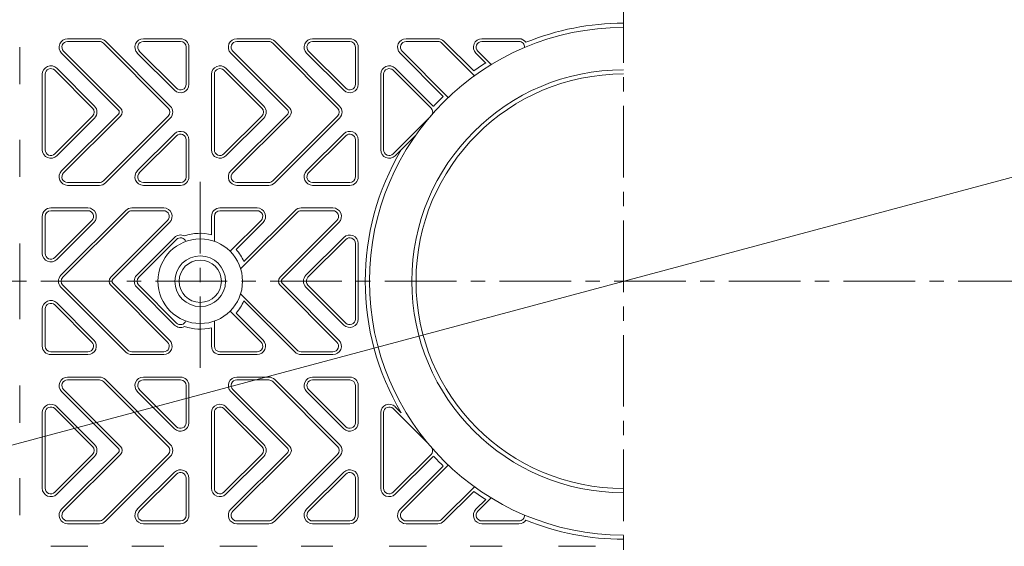
# Model space of a CAD drawing. Units: millimetres. Extents: x -1088 to 1048, y -825 to 792.
# Drawn here: x -746 to -397, y 200 to 387 of the extents above; entities that cross this region are included whole.
import ezdxf

# ---------------------------------------------------------------- set-up
doc = ezdxf.new("R2010")
doc.units = ezdxf.units.MM
doc.header["$LTSCALE"] = 6
doc.linetypes.add('JWW_CENTER1', pattern=[6.773333, 4.233333, -0.846667, 0.846667, -0.846667])
for name, color, linetype in [('0-A', 7, 'Continuous'), ('その他', 7, 'Continuous'), ('仕上', 7, 'Continuous'), ('躯体', 7, 'Continuous')]:
    doc.layers.add(name, color=color, linetype=linetype)

msp = doc.modelspace()

# ---------------------------------------------------------------- linework, layer by layer
at = {"layer": '0-A', "color": 3, "linetype": 'Continuous', "lineweight": 9}
for p, q in [((-746.02, 377.12), (-746.02, 363.95)), ((-729.06, 380.12), (-717.75, 380.12)), ((-729.06, 379.12), (-717.75, 379.12)), ((-716.34, 378.53), (-693.34, 355.53)), ((-715.63, 379.24), (-692.63, 356.24)), ((-702.19, 380.12), (-689.02, 380.12)), ((-702.19, 379.12), (-689.02, 379.12)), ((-687.02, 377.12), (-687.02, 363.95)), ((-686.02, 377.12), (-686.02, 363.95)), ((-669.06, 380.12), (-657.75, 380.12)), ((-669.06, 379.12), (-657.75, 379.12)), ((-656.34, 378.53), (-633.34, 355.53)), ((-655.63, 379.24), (-632.63, 356.24)), ((-642.19, 380.12), (-629.02, 380.12)), ((-642.19, 379.12), (-629.02, 379.12)), ((-627.02, 377.12), (-627.02, 363.95)), ((-626.02, 377.12), (-626.02, 363.95)), ((-609.06, 380.12), (-597.75, 380.12)), ((-609.06, 379.12), (-597.75, 379.12)), ((-596.34, 378.53), (-584.81, 367.01)), ((-595.63, 379.24), (-585.06, 368.68)), ((-582.19, 380.12), (-569.02, 380.12)), ((-582.19, 379.12), (-569.02, 379.12)), ((-711.01, 354.83), (-731.19, 375)), ((-710.31, 355.53), (-730.48, 375.71)), ((-704.32, 375), (-691.14, 361.83)), ((-703.61, 375.71), (-690.44, 362.53)), ((-651.01, 354.83), (-671.19, 375)), ((-650.31, 355.53), (-670.48, 375.71)), ((-644.32, 375), (-631.14, 361.83)), ((-643.61, 375.71), (-630.44, 362.53)), ((-611.19, 375), (-595.86, 359.67)), ((-594.08, 359.31), (-610.48, 375.71)), ((-584.32, 375), (-580.83, 371.51)), ((-583.61, 375.71), (-578.87, 370.97)), ((-738.02, 340.72), (-738.02, 367.52)), ((-737.02, 340.72), (-737.02, 367.52)), ((-733.61, 368.94), (-720.21, 355.53)), ((-732.9, 369.64), (-719.5, 356.24)), ((-678.02, 340.72), (-678.02, 367.52)), ((-677.02, 340.72), (-677.02, 367.52)), ((-673.61, 368.94), (-660.21, 355.53)), ((-672.9, 369.64), (-659.5, 356.24)), ((-618.02, 340.72), (-618.02, 367.52)), ((-617.02, 340.72), (-617.02, 367.52)), ((-613.61, 368.94), (-600.21, 355.53)), ((-612.9, 369.64), (-599.5, 356.24)), ((-733.61, 339.3), (-720.21, 352.71)), ((-731.19, 333.24), (-711.01, 353.41)), ((-730.48, 332.53), (-710.31, 352.71)), ((-716.34, 329.71), (-693.34, 352.71)), ((-673.61, 339.3), (-660.21, 352.71)), ((-671.19, 333.24), (-651.01, 353.41)), ((-670.48, 332.53), (-650.31, 352.71)), ((-656.34, 329.71), (-633.34, 352.71)), ((-732.9, 338.6), (-719.5, 352)), ((-715.63, 329), (-692.63, 352)), ((-672.9, 338.6), (-659.5, 352)), ((-655.63, 329), (-632.63, 352)), ((-613.61, 339.3), (-601.1, 351.82)), ((-691.14, 346.41), (-704.32, 333.24)), ((-690.44, 345.71), (-703.61, 332.53)), ((-631.14, 346.41), (-644.32, 333.24)), ((-630.44, 345.71), (-643.61, 332.53)), ((-605.72, 345.77), (-612.94, 338.56)), ((-746.02, 331.12), (-746.02, 344.29)), ((-687.02, 331.12), (-687.02, 344.29)), ((-686.02, 331.12), (-686.02, 344.29)), ((-627.02, 331.12), (-627.02, 344.29)), ((-626.02, 331.12), (-626.02, 344.29)), ((-717.75, 329.12), (-729.06, 329.12)), ((-717.75, 328.12), (-729.06, 328.12)), ((-689.02, 329.12), (-702.19, 329.12)), ((-689.02, 328.12), (-702.19, 328.12)), ((-657.75, 329.12), (-669.06, 329.12)), ((-657.75, 328.12), (-669.06, 328.12)), ((-629.02, 329.12), (-642.19, 329.12)), ((-629.02, 328.12), (-642.19, 328.12)), ((-721.85, 320.12), (-735.02, 320.12)), ((-721.85, 319.12), (-735.02, 319.12)), ((-708.42, 319.24), (-731.42, 296.24)), ((-707.71, 318.53), (-730.71, 295.53)), ((-694.98, 320.12), (-706.29, 320.12)), ((-694.98, 319.12), (-706.29, 319.12)), ((-661.85, 320.12), (-675.02, 320.12)), ((-661.85, 319.12), (-675.02, 319.12)), ((-647.71, 318.53), (-667.69, 298.55)), ((-648.42, 319.24), (-666.53, 301.12)), ((-634.98, 320.12), (-646.29, 320.12)), ((-634.98, 319.12), (-646.29, 319.12)), ((-738.02, 317.12), (-738.02, 303.95)), ((-737.02, 317.12), (-737.02, 303.95)), ((-720.44, 315.71), (-733.61, 302.53)), ((-719.73, 315), (-732.9, 301.83)), ((-713.74, 295.53), (-693.57, 315.71)), ((-713.03, 294.83), (-692.86, 315)), ((-678.02, 317.12), (-678.02, 310.64)), ((-677.02, 317.12), (-677.02, 308.26)), ((-660.44, 315.71), (-671.42, 304.73)), ((-659.73, 315), (-669.32, 305.41)), ((-653.74, 295.53), (-633.57, 315.71)), ((-653.03, 294.83), (-632.86, 315)), ((-746.02, 280.72), (-746.02, 307.52)), ((-691.14, 309.64), (-704.55, 296.24)), ((-690.44, 308.94), (-703.84, 295.53)), ((-631.14, 309.64), (-644.55, 296.24)), ((-630.44, 308.94), (-643.84, 295.53)), ((-627.02, 280.72), (-627.02, 307.52)), ((-626.02, 280.72), (-626.02, 307.52)), ((-713.03, 293.41), (-692.86, 273.24)), ((-653.03, 293.41), (-632.86, 273.24)), ((-708.42, 269), (-731.42, 292)), ((-707.71, 269.71), (-730.71, 292.71)), ((-713.74, 292.71), (-693.57, 272.53)), ((-691.14, 278.6), (-704.55, 292)), ((-690.44, 279.3), (-703.84, 292.71)), ((-653.74, 292.71), (-633.57, 272.53)), ((-631.14, 278.6), (-644.55, 292)), ((-630.44, 279.3), (-643.84, 292.71)), ((-719.73, 273.24), (-732.9, 286.41)), ((-647.71, 269.71), (-667.69, 289.69)), ((-648.42, 269), (-666.53, 287.12)), ((-738.02, 271.12), (-738.02, 284.29)), ((-737.02, 271.12), (-737.02, 284.29)), ((-720.44, 272.53), (-733.61, 285.71)), ((-660.44, 272.53), (-671.42, 283.51)), ((-659.73, 273.24), (-669.32, 282.83)), ((-677.02, 271.12), (-677.02, 279.98)), ((-678.02, 271.12), (-678.02, 277.6)), ((-721.85, 269.12), (-735.02, 269.12)), ((-694.98, 269.12), (-706.29, 269.12)), ((-661.85, 269.12), (-675.02, 269.12)), ((-634.98, 269.12), (-646.29, 269.12)), ((-721.85, 268.12), (-735.02, 268.12)), ((-694.98, 268.12), (-706.29, 268.12)), ((-661.85, 268.12), (-675.02, 268.12)), ((-634.98, 268.12), (-646.29, 268.12)), ((-717.75, 260.12), (-729.06, 260.12)), ((-717.75, 259.12), (-729.06, 259.12)), ((-716.34, 258.53), (-693.34, 235.53)), ((-715.63, 259.24), (-692.63, 236.24)), ((-689.02, 260.12), (-702.19, 260.12)), ((-689.02, 259.12), (-702.19, 259.12)), ((-657.75, 260.12), (-669.06, 260.12)), ((-657.75, 259.12), (-669.06, 259.12)), ((-656.34, 258.53), (-633.34, 235.53)), ((-655.63, 259.24), (-632.63, 236.24)), ((-629.02, 260.12), (-642.19, 260.12)), ((-629.02, 259.12), (-642.19, 259.12)), ((-746.02, 257.12), (-746.02, 243.95)), ((-731.19, 255), (-711.01, 234.83)), ((-730.48, 255.71), (-710.31, 235.53)), ((-691.14, 241.83), (-704.32, 255)), ((-690.44, 242.53), (-703.61, 255.71)), ((-687.02, 257.12), (-687.02, 243.95)), ((-686.02, 257.12), (-686.02, 243.95)), ((-671.19, 255), (-651.01, 234.83)), ((-670.48, 255.71), (-650.31, 235.53)), ((-631.14, 241.83), (-644.32, 255)), ((-630.44, 242.53), (-643.61, 255.71)), ((-627.02, 257.12), (-627.02, 243.95)), ((-626.02, 257.12), (-626.02, 243.95)), ((-733.61, 248.94), (-720.21, 235.53)), ((-732.9, 249.64), (-719.5, 236.24)), ((-673.61, 248.94), (-660.21, 235.53)), ((-672.9, 249.64), (-659.5, 236.24)), ((-613.61, 248.94), (-601.1, 236.42)), ((-612.9, 249.64), (-610.75, 247.49)), ((-738.02, 247.52), (-738.02, 220.72)), ((-737.02, 247.52), (-737.02, 220.72)), ((-678.02, 247.52), (-678.02, 220.72)), ((-677.02, 247.52), (-677.02, 220.72)), ((-618.02, 247.52), (-618.02, 220.72)), ((-617.02, 247.52), (-617.02, 220.72)), ((-733.61, 219.3), (-720.21, 232.71)), ((-732.9, 218.6), (-719.5, 232)), ((-711.01, 233.41), (-731.19, 213.24)), ((-710.31, 232.71), (-730.48, 212.53)), ((-716.34, 209.71), (-693.34, 232.71)), ((-715.63, 209), (-692.63, 232)), ((-673.61, 219.3), (-660.21, 232.71)), ((-672.9, 218.6), (-659.5, 232)), ((-651.01, 233.41), (-671.19, 213.24)), ((-650.31, 232.71), (-670.48, 212.53)), ((-656.34, 209.71), (-633.34, 232.71)), ((-655.63, 209), (-632.63, 232)), ((-613.61, 219.3), (-600.21, 232.71)), ((-612.9, 218.6), (-599.5, 232)), ((-611.19, 213.24), (-595.86, 228.57)), ((-594.08, 228.93), (-610.48, 212.53)), ((-746.02, 211.12), (-746.02, 224.29)), ((-704.32, 213.24), (-691.14, 226.41)), ((-703.61, 212.53), (-690.44, 225.71)), ((-687.02, 211.12), (-687.02, 224.29)), ((-686.02, 211.12), (-686.02, 224.29)), ((-644.32, 213.24), (-631.14, 226.41)), ((-643.61, 212.53), (-630.44, 225.71)), ((-627.02, 211.12), (-627.02, 224.29)), ((-626.02, 211.12), (-626.02, 224.29)), ((-596.34, 209.71), (-584.81, 221.23)), ((-595.63, 209), (-585.06, 219.56)), ((-584.32, 213.24), (-580.83, 216.73)), ((-583.61, 212.53), (-578.87, 217.27)), ((-729.06, 209.12), (-717.75, 209.12)), ((-729.06, 208.12), (-717.75, 208.12)), ((-702.19, 209.12), (-689.02, 209.12)), ((-702.19, 208.12), (-689.02, 208.12)), ((-669.06, 209.12), (-657.75, 209.12)), ((-669.06, 208.12), (-657.75, 208.12)), ((-642.19, 209.12), (-629.02, 209.12)), ((-642.19, 208.12), (-629.02, 208.12)), ((-609.06, 209.12), (-597.75, 209.12)), ((-609.06, 208.12), (-597.75, 208.12)), ((-582.19, 209.12), (-569.02, 209.12)), ((-582.19, 208.12), (-569.02, 208.12)), ((-735.02, 200.12), (-721.85, 200.12)), ((-706.29, 200.12), (-694.98, 200.12)), ((-675.02, 200.12), (-661.85, 200.12)), ((-646.29, 200.12), (-634.98, 200.12)), ((-615.02, 200.12), (-601.85, 200.12)), ((-586.29, 200.12), (-574.98, 200.12)), ((-555.02, 200.12), (-541.85, 200.12))]:
    msp.add_line(p, q, dxfattribs=at)
for centre, radius, start, end in [((-729.06, 377.12), 3, 90, 224.9995), ((-729.06, 377.12), 2, 90, 224.9995), ((-717.75, 377.12), 3, 45.001, 90), ((-717.75, 377.12), 2, 45.001, 90), ((-702.19, 377.12), 3, 90, 224.999), ((-702.19, 377.12), 2, 90, 224.999), ((-689.02, 377.12), 3, 0, 90), ((-689.02, 377.12), 2, 0, 90), ((-669.06, 377.12), 3, 90, 224.9995), ((-669.06, 377.12), 2, 90, 224.9995), ((-657.75, 377.12), 3, 45.001, 90), ((-657.75, 377.12), 2, 45.001, 90), ((-642.19, 377.12), 3, 90, 224.999), ((-642.19, 377.12), 2, 90, 224.999), ((-629.02, 377.12), 3, 0, 90), ((-629.02, 377.12), 2, 0, 90), ((-609.06, 377.12), 3, 90, 224.9995), ((-609.06, 377.12), 2, 90, 224.9995), ((-597.75, 377.12), 3, 45.001, 90), ((-597.75, 377.12), 2, 45.001, 90), ((-582.19, 377.12), 3, 90, 224.999), ((-582.19, 377.12), 2, 90, 224.999), ((-569.02, 377.12), 3, 35.1557, 90), ((-569.02, 377.12), 2, 357.5593, 90), ((-735.02, 367.52), 3, 45.001, 180), ((-675.02, 367.52), 3, 45.001, 180), ((-615.02, 367.52), 3, 45.001, 180), ((-735.02, 367.52), 2, 45.001, 180), ((-675.02, 367.52), 2, 45.001, 180), ((-615.02, 367.52), 2, 45.001, 180), ((-689.02, 363.95), 3, 225.001, 0), ((-689.02, 363.95), 2, 225.001, 0), ((-629.02, 363.95), 3, 225.001, 0), ((-629.02, 363.95), 2, 225.001, 0), ((-721.62, 354.12), 3, 315.001, 44.999), ((-694.75, 354.12), 3, 315.001, 44.999), ((-661.62, 354.12), 3, 315.001, 44.999), ((-634.75, 354.12), 3, 315.001, 44.999), ((-721.62, 354.12), 2, 315.001, 44.999), ((-711.72, 354.12), 1, 315.001, 44.999), ((-711.72, 354.12), 2, 315.001, 44.999), ((-694.75, 354.12), 2, 315.001, 44.999), ((-661.62, 354.12), 2, 315.001, 44.999), ((-651.72, 354.12), 1, 315.001, 44.999), ((-651.72, 354.12), 2, 315.001, 44.999), ((-634.75, 354.12), 2, 315.001, 44.999), ((-601.62, 354.12), 2, 315.001, 44.999), ((-689.02, 344.29), 3, 0, 135.001), ((-689.02, 344.29), 2, 0, 135.001), ((-629.02, 344.29), 3, 0, 135.001), ((-629.02, 344.29), 2, 0, 135.001), ((-735.02, 340.72), 3, 180, 314.999), ((-735.02, 340.72), 2, 180, 314.999), ((-675.02, 340.72), 3, 180, 314.999), ((-675.02, 340.72), 2, 180, 314.999), ((-615.02, 340.72), 3, 180, 314.999), ((-615.02, 340.72), 2, 180, 314.999), ((-729.06, 331.12), 3, 135.001, 270), ((-729.06, 331.12), 2, 135.001, 270), ((-702.19, 331.12), 3, 135.0005, 270), ((-702.19, 331.12), 2, 135.0005, 270), ((-669.06, 331.12), 3, 135.001, 270), ((-669.06, 331.12), 2, 135.001, 270), ((-642.19, 331.12), 3, 135.0005, 270), ((-642.19, 331.12), 2, 135.0005, 270), ((-717.75, 331.12), 2, 270, 314.999), ((-717.75, 331.12), 3, 270, 314.999), ((-689.02, 331.12), 2, 270, 0), ((-689.02, 331.12), 3, 270, 0), ((-657.75, 331.12), 2, 270, 314.999), ((-657.75, 331.12), 3, 270, 314.999), ((-629.02, 331.12), 2, 270, 0), ((-629.02, 331.12), 3, 270, 0), ((-735.02, 317.12), 3, 90, 180), ((-735.02, 317.12), 2, 90, 180), ((-721.85, 317.12), 3, 315.001, 90), ((-721.85, 317.12), 2, 315.001, 90), ((-706.29, 317.12), 3, 90, 134.999), ((-706.29, 317.12), 2, 90, 134.999), ((-694.98, 317.12), 3, 315.0005, 90), ((-694.98, 317.12), 2, 315.0005, 90), ((-675.02, 317.12), 3, 90, 180), ((-675.02, 317.12), 2, 90, 180), ((-661.85, 317.12), 3, 315.001, 90), ((-661.85, 317.12), 2, 315.001, 90), ((-646.29, 317.12), 3, 90, 134.999), ((-646.29, 317.12), 2, 90, 134.999), ((-634.98, 317.12), 3, 315.0005, 90), ((-634.98, 317.12), 2, 315.0005, 90), ((-689.02, 307.52), 3, 62.0794, 134.999), ((-689.02, 307.52), 2, 20.3461, 134.999), ((-629.02, 307.52), 3, 0, 134.999), ((-629.02, 307.52), 2, 0, 134.999), ((-735.02, 303.95), 3, 180, 314.999), ((-735.02, 303.95), 2, 180, 314.999), ((-729.29, 294.12), 3, 135.001, 224.999), ((-729.29, 294.12), 2, 135.001, 224.999), ((-712.32, 294.12), 2, 135.001, 224.999), ((-712.32, 294.12), 1, 135.001, 224.999), ((-702.42, 294.12), 3, 135.001, 224.999), ((-702.42, 294.12), 2, 135.001, 224.999), ((-652.32, 294.12), 2, 135.001, 224.999), ((-652.32, 294.12), 1, 135.001, 224.999), ((-642.42, 294.12), 3, 135.001, 224.999), ((-642.42, 294.12), 2, 135.001, 224.999), ((-735.02, 284.29), 3, 45.001, 180), ((-735.02, 284.29), 2, 45.001, 180), ((-689.02, 280.72), 2, 225.001, 339.6539), ((-629.02, 280.72), 3, 225.001, 0), ((-629.02, 280.72), 2, 225.001, 0), ((-689.02, 280.72), 3, 225.001, 297.9206), ((-721.85, 271.12), 3, 270, 44.999), ((-721.85, 271.12), 2, 270, 44.999), ((-694.98, 271.12), 3, 270, 44.9995), ((-694.98, 271.12), 2, 270, 44.9995), ((-661.85, 271.12), 3, 270, 44.999), ((-661.85, 271.12), 2, 270, 44.999), ((-634.98, 271.12), 3, 270, 44.9995), ((-634.98, 271.12), 2, 270, 44.9995), ((-735.02, 271.12), 3, 180, 270), ((-735.02, 271.12), 2, 180, 270), ((-706.29, 271.12), 3, 225.001, 270), ((-706.29, 271.12), 2, 225.001, 270), ((-675.02, 271.12), 3, 180, 270), ((-675.02, 271.12), 2, 180, 270), ((-646.29, 271.12), 3, 225.001, 270), ((-646.29, 271.12), 2, 225.001, 270), ((-729.06, 257.12), 3, 90, 224.999), ((-729.06, 257.12), 2, 90, 224.999), ((-717.75, 257.12), 3, 45.001, 90), ((-717.75, 257.12), 2, 45.001, 90), ((-702.19, 257.12), 3, 90, 224.9995), ((-702.19, 257.12), 2, 90, 224.9995), ((-689.02, 257.12), 3, 0, 90), ((-689.02, 257.12), 2, 0, 90), ((-669.06, 257.12), 3, 90, 224.999), ((-669.06, 257.12), 2, 90, 224.999), ((-657.75, 257.12), 3, 45.001, 90), ((-657.75, 257.12), 2, 45.001, 90), ((-642.19, 257.12), 3, 90, 224.9995), ((-642.19, 257.12), 2, 90, 224.9995), ((-629.02, 257.12), 3, 0, 90), ((-629.02, 257.12), 2, 0, 90), ((-735.02, 247.52), 3, 45.001, 180), ((-735.02, 247.52), 2, 45.001, 180), ((-675.02, 247.52), 3, 45.001, 180), ((-675.02, 247.52), 2, 45.001, 180), ((-615.02, 247.52), 3, 45.001, 180), ((-615.02, 247.52), 2, 45.001, 180), ((-689.02, 243.95), 3, 224.999, 0), ((-689.02, 243.95), 2, 224.999, 0), ((-629.02, 243.95), 3, 224.999, 0), ((-629.02, 243.95), 2, 224.999, 0), ((-721.62, 234.12), 2, 315.001, 44.999), ((-721.62, 234.12), 3, 315.001, 44.999), ((-711.72, 234.12), 1, 315.001, 44.999), ((-711.72, 234.12), 2, 315.001, 44.999), ((-694.75, 234.12), 2, 315.001, 44.999), ((-694.75, 234.12), 3, 315.001, 44.999), ((-661.62, 234.12), 2, 315.001, 44.999), ((-661.62, 234.12), 3, 315.001, 44.999), ((-651.72, 234.12), 1, 315.001, 44.999), ((-651.72, 234.12), 2, 315.001, 44.999), ((-634.75, 234.12), 2, 315.001, 44.999), ((-634.75, 234.12), 3, 315.001, 44.999), ((-601.62, 234.12), 2, 315.001, 21.9234), ((-689.02, 224.29), 3, 0, 134.999), ((-629.02, 224.29), 3, 0, 134.999), ((-689.02, 224.29), 2, 0, 134.999), ((-629.02, 224.29), 2, 0, 134.999), ((-735.02, 220.72), 3, 180, 314.999), ((-735.02, 220.72), 2, 180, 314.999), ((-675.02, 220.72), 3, 180, 314.999), ((-675.02, 220.72), 2, 180, 314.999), ((-615.02, 220.72), 3, 180, 314.999), ((-615.02, 220.72), 2, 180, 314.999), ((-729.06, 211.12), 3, 135.0005, 270), ((-702.19, 211.12), 3, 135.001, 270), ((-669.06, 211.12), 3, 135.0005, 270), ((-642.19, 211.12), 3, 135.001, 270), ((-609.06, 211.12), 3, 135.0005, 270), ((-582.19, 211.12), 3, 135.001, 270), ((-729.06, 211.12), 2, 135.0005, 270), ((-717.75, 211.12), 2, 270, 314.999), ((-702.19, 211.12), 2, 135.001, 270), ((-689.02, 211.12), 2, 270, 0), ((-689.02, 211.12), 3, 270, 0), ((-669.06, 211.12), 2, 135.0005, 270), ((-657.75, 211.12), 2, 270, 314.999), ((-642.19, 211.12), 2, 135.001, 270), ((-629.02, 211.12), 2, 270, 0), ((-629.02, 211.12), 3, 270, 0), ((-609.06, 211.12), 2, 135.0005, 270), ((-597.75, 211.12), 2, 270, 314.999), ((-582.19, 211.12), 2, 135.001, 270), ((-569.02, 211.12), 2, 270, 2.4407), ((-717.75, 211.12), 3, 270, 314.999), ((-657.75, 211.12), 3, 270, 314.999), ((-597.75, 211.12), 3, 270, 314.999), ((-569.02, 211.12), 3, 270, 324.8443)]:
    msp.add_arc(centre, radius, start, end, dxfattribs=at)
at = {"layer": 'その他', "color": 7, "linetype": 'Continuous', "lineweight": 9}
msp.add_line((-899.07, 195.77), (-164.97, 392.47), dxfattribs=at)
at = {"layer": '仕上', "color": 3, "linetype": 'JWW_CENTER1', "lineweight": 9}
for p, q in [((-532.02, 722.09), (-532.02, -144.24)), ((-682.02, 329.4), (-682.02, 258.84)), ((-982.34, 294.12), (-118.18, 294.12))]:
    msp.add_line(p, q, dxfattribs=at)
at = {"layer": '仕上', "color": 3, "linetype": 'Continuous', "lineweight": 9}
for radius in [15, 9, 7.5]:
    msp.add_circle((-682.02, 294.12), radius, dxfattribs=at)
for centre, radius, start, end in [((-532.02, 294.12), 315, 90, 270), ((-532.02, 294.12), 290, 155.3392, 264.6608), ((-532.02, 294.12), 90, 90, 270), ((-532.02, 294.12), 91.5, 90, 112.183), ((-532.02, 294.12), 91.5, 122.2375, 125.4293), ((-532.02, 294.12), 75, 90, 270), ((-532.02, 294.12), 73.5, 90, 270), ((-532.02, 294.12), 91.5, 134.2403, 137.3663), ((-532.02, 294.12), 91.5, 149.3643, 210.6357), ((-682.02, 294.12), 17, 75.9703, 109.216), ((-682.02, 294.12), 17, 24.3325, 41.5252), ((-682.02, 294.12), 17, 318.3725, 335.6675), ((-682.02, 294.12), 17, 250.7839, 283.609), ((-532.02, 294.12), 91.5, 222.6337, 225.7597), ((-532.02, 294.12), 91.5, 234.5707, 237.7625), ((-532.02, 294.12), 91.5, 247.817, 270)]:
    msp.add_arc(centre, radius, start, end, dxfattribs=at)
at = {"layer": '躯体', "color": 2, "linetype": 'Continuous', "lineweight": 9}
for radius in [410, 408, 324]:
    msp.add_circle((-532.02, 294.12), radius, dxfattribs=at)
for radius, start, end in [(315, 270, 90), (311, 274.9805, 90), (302.5, 276.5923, 90), (300.5, 277.7797, 80.5607)]:
    msp.add_arc((-532.02, 294.12), radius, start, end, dxfattribs=at)

doc.saveas('drawing.dxf')
